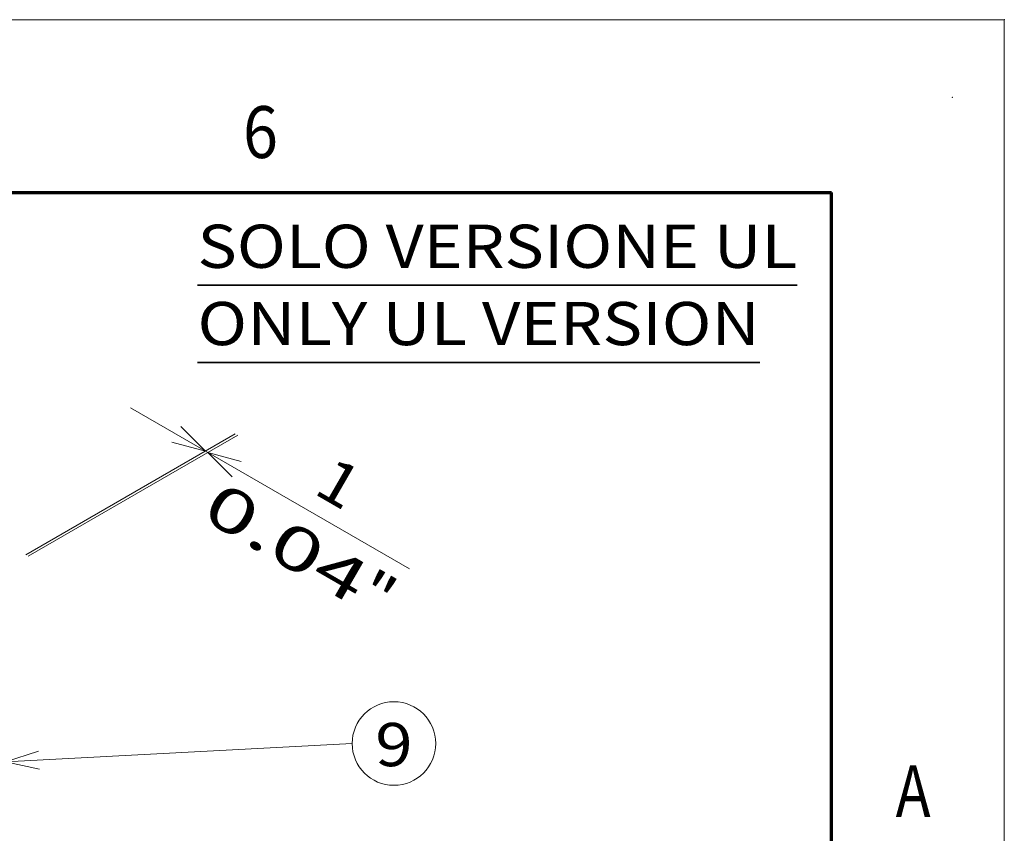
# Model space of a CAD drawing. Extents: x -1000000 to 1000000, y -1000000 to 1000000.
# Drawn here: x 363 to 420, y 250 to 297 of the extents above; entities that cross this region are included whole.
import ezdxf
from ezdxf.enums import TextEntityAlignment as Align

# ---------------------------------------------------------------- set-up
doc = ezdxf.new("R2010")
doc.units = 0
doc.layers.get('0').update_dxf_attribs({"lineweight": 13})
doc.layers.add('General', color=7, linetype='Continuous', lineweight=13)
doc.styles.get("Standard").update_dxf_attribs({"font": 'isocp.shx'})
doc.dimstyles.get("Standard").update_dxf_attribs({"dimtxt": 2.5, "dimasz": 2.5, "dimexe": 1.25, "dimexo": 0.625, "dimtad": 1, "dimcen": 2.5, "dimadec": 0, "dimazin": 0, "dimtfac": 1, "dimtmove": 0, "dimatfit": 0, "dimfxl": 1, "dimarcsym": 0})

# ---------------------------------------------------------------- blocks, each defined once
blk = doc.blocks.new('*D103')
at = {"color": 190, "lineweight": 13, "ltscale": 0.465912}
blk.add_line((369.456494, 274.550582), (385.596158, 265.232342), dxfattribs=at)
at = {"color": 190, "lineweight": 13, "ltscale": 0.349867}
for p, q in [((363.398925, 266.053243), (375.518672, 273.050582)), ((363.540346, 265.971593), (375.660094, 272.968932))]:
    blk.add_line(p, q, dxfattribs=at)
at = {"color": 190, "lineweight": 13}
for points in [[(371.85477, 272.568221), (373.786622, 272.050582), (372.372408, 273.464794)], [(375.859895, 271.451293), (373.928043, 271.968932), (375.342256, 270.554717)]]:
    blk.add_lwpolyline(points, dxfattribs=at)
for s, p, p2 in [('1', (379.957653, 269.642437), (381.835704, 268.558141)), ('0.04', (373.447199, 268.205096), (382.258445, 263.117919)), ('"', (382.258445, 263.117922), (383.846159, 262.201253))]:
    blk.add_text(s, height=2.5, rotation=329.999989, dxfattribs=at).set_placement(p, p2, align=Align.FIT)
blk = doc.blocks.new('BLOCK62')
at = {"color": 7, "lineweight": 13}
for points in [[(-63.488792, 141.766357), (36.738304, 147.089447)], [(-53.980385, 144.86319), (-63.488792, 141.766357), (-53.705864, 139.694092)]]:
    blk.add_lwpolyline(points, dxfattribs=at)
blk.add_circle((48.820824, 147.089447), 12.082518, dxfattribs=at)
blk.add_text('9', height=12.500001, dxfattribs=at).set_placement((43.399353, 140.542252), (54.242294, 140.542252), align=Align.FIT)
blk = doc.blocks.new('BLOCK63')
at = {"color": 7, "lineweight": 35}
for p, q in [((-8, 279.654907), (165.487076, 279.654907)), ((-8, 257.309814), (154.644135, 257.309814))]:
    blk.add_line(p, q, dxfattribs=at)
at = {"color": 7, "lineweight": 13}
for s, p, p2 in [('SOLO VERSIONE UL', (-8, 284.654907), (165.487076, 284.654907)), ('ONLY UL VERSION', (-8, 262.309814), (154.644135, 262.309814))]:
    blk.add_text(s, height=12.500001, dxfattribs=at).set_placement(p, p2, align=Align.FIT)

msp = doc.modelspace()

# ---------------------------------------------------------------- linework, layer by layer
at = {"layer": 'General', "color": 7, "lineweight": 13}
for p in [(0, 297), (420, 0)]:
    msp.add_line(p, (420, 297), dxfattribs=at)
at = {"layer": 'General', "color": 7, "lineweight": 70}
for p in [(17, 287), (410, 10)]:
    msp.add_line(p, (410, 287), dxfattribs=at)
at = {"layer": 'General', "color": 1, "lineweight": 5}
for p in [(420, 297), (417, 292.5)]:
    msp.add_point(p, dxfattribs=at)

# ---------------------------------------------------------------- block references
at = {"lineweight": 0, "xscale": 0.2, "yscale": 0.2, "zscale": 0.2}
for name in ['BLOCK63', 'BLOCK62']:
    msp.add_blockref(name, (374.930317, 225.711767), dxfattribs=at)

# ---------------------------------------------------------------- texts
at = {"layer": 'General', "color": 7, "lineweight": 13}
for s, p, p2 in [('6', (375.963379, 289), (377.986633, 289)), ('A', (413.713379, 250.874985), (415.736633, 250.874985))]:
    msp.add_text(s, height=3, dxfattribs=at).set_placement(p, p2, align=Align.FIT)

# ---------------------------------------------------------------- dimensions: what is measured, and where the dimension line sits
at = {"color": 0, "lineweight": 0}
dim = msp.add_linear_dim(base=(373.786622, 272.050582), p1=(361.808296, 264.971593), p2=(361.666874, 265.053242), angle=150.0003129, text='1', dimstyle='STANDARD', override={"dimlfac": 5}, dxfattribs=at)
dim.commit()
dim.dimension.update_dxf_attribs({"geometry": '*D103', "text_midpoint": (380.396678, 268.234264), "dimtype": 161, "oblique_angle": 89.999523})

doc.saveas('drawing.dxf')
